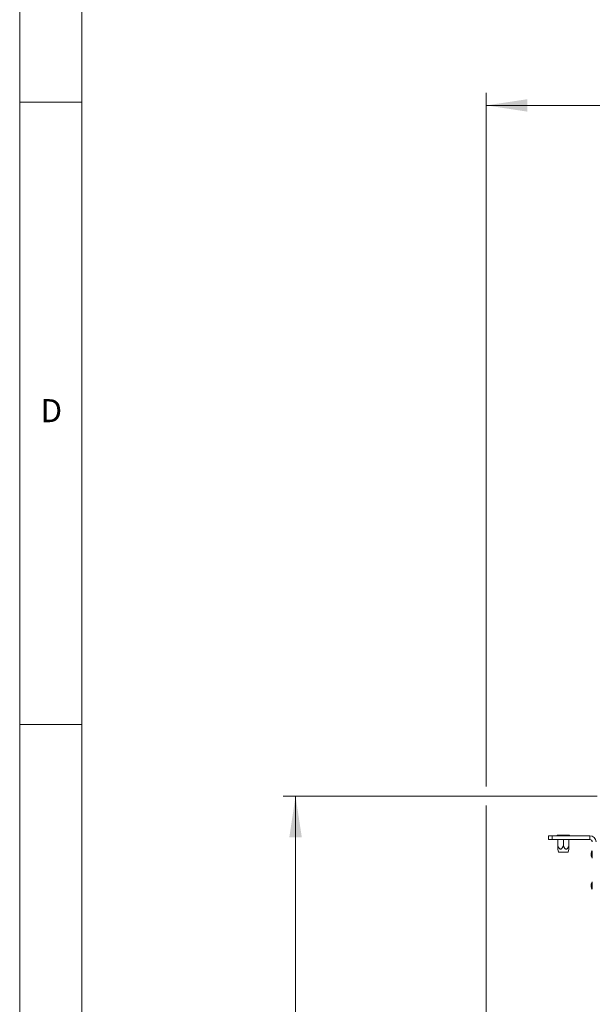
# Model space of a CAD drawing. Units: millimetres. Extents: x 5 to 589, y 0 to 415.
# Drawn here: x 5 to 51, y 188 to 267 of the extents above; entities that cross this region are included whole.
import ezdxf

# ---------------------------------------------------------------- set-up
doc = ezdxf.new("R2010")
doc.units = ezdxf.units.MM
doc.styles.add('SLDTEXTSTYLE0', font='GOTHIC.TTF', dxfattribs={"width": 0.913})
doc.dimstyles.new('SLDDIMSTYLE1', dxfattribs={"dimtxt": 3.5, "dimasz": 3.302, "dimexe": 0, "dimexo": 0.0625, "dimgap": 0.875, "dimtad": 1, "dimdec": 0, "dimlfac": 10, "dimrnd": 1e-09, "dimzin": 12, "dimdsep": 46, "dimtxsty": 'SLDTEXTSTYLE0', "dimsah": 1, "dimcen": 0.09, "dimadec": 0, "dimazin": 3, "dimtfac": 1, "dimtdec": 0, "dimtofl": 0, "dimtmove": 0, "dimatfit": 3, "dimfxl": 1, "dimfrac": 2, "dimtolj": 1, "dimtzin": 12, "dimarcsym": 0})

# ---------------------------------------------------------------- blocks, each defined once
blk = doc.blocks.new('_D_14')
at = {"color": 7, "linetype": 'Continuous', "lineweight": 0, "true_color": 0xffffff}
for p, q in [((51.372, 204.261), (26.147, 204.261)), ((27.147, 204.261), (27.147, 128.636)), ((37.147, 128.636), (26.147, 128.636))]:
    blk.add_line(p, q, dxfattribs=at)
for points in [[(27.147, 204.261), (26.647, 200.959), (27.647, 200.959)], [(27.147, 128.636), (27.647, 131.938), (26.647, 131.938)]]:
    blk.add_solid(points, dxfattribs=at)
at = {"color": 7, "linetype": 'Continuous', "lineweight": 0, "true_color": 0xffffff, "insert": (22.676, 162.569), "char_height": 3.5, "attachment_point": 1, "rotation": 90, "style": 'SLDTEXTSTYLE0'}
blk.add_mtext('756', dxfattribs=at)
blk = doc.blocks.new('_D_16')
at = {"color": 7, "linetype": 'Continuous', "lineweight": 0, "true_color": 0xffffff}
for p, q in [((42.461, 205.023), (42.461, 260.738)), ((127.9, 251.332), (127.9, 260.738)), ((42.461, 259.738), (127.9, 259.738)), ((127.9, 246.226), (127.9, 249.808)), ((42.461, 176.101), (42.461, 203.499))]:
    blk.add_line(p, q, dxfattribs=at)
for points in [[(42.461, 259.738), (45.763, 259.238), (45.763, 260.238)], [(127.9, 259.738), (124.598, 260.238), (124.598, 259.238)]]:
    blk.add_solid(points, dxfattribs=at)
at = {"color": 7, "linetype": 'Continuous', "lineweight": 0, "true_color": 0xffffff, "insert": (81.301, 264.209), "char_height": 3.5, "attachment_point": 1, "style": 'SLDTEXTSTYLE0'}
blk.add_mtext('854', dxfattribs=at)

msp = doc.modelspace()

# ---------------------------------------------------------------- linework, layer by layer
at = {"color": 7, "linetype": 'Continuous', "lineweight": 0}
for p, q in [((5, 415), (5, 5)), ((10, 410), (10, 10)), ((10, 260), (5, 260)), ((5, 210), (10, 210))]:
    msp.add_line(p, q, dxfattribs=at)
at = {"color": 7, "linetype": 'Continuous', "lineweight": 15}
for p, q in [((47.446655, 200.775867), (47.446655, 201.075864)), ((47.446655, 201.075864), (47.746656, 201.075864)), ((47.746656, 201.075864), (47.746656, 200.775867)), ((47.746656, 201.075864), (50.771656, 201.075864)), ((48.146655, 201.075864), (48.146655, 201.135868)), ((48.646655, 201.135868), (48.146655, 201.135868)), ((48.646655, 201.075864), (48.646655, 201.135868)), ((49.146656, 201.135868), (48.646655, 201.135868)), ((49.146656, 201.075864), (49.146656, 201.135868)), ((50.771656, 200.775867), (50.771656, 201.075864)), ((47.746656, 200.775867), (47.446655, 200.775867)), ((47.746656, 200.775867), (50.771656, 200.775867)), ((48.196656, 200.260865), (48.196656, 200.775867)), ((48.646655, 200.260865), (48.646655, 200.775867)), ((49.096655, 200.260865), (49.096655, 200.775867)), ((48.196154, 200.002926), (48.261014, 199.760866)), ((49.032297, 199.760866), (48.261014, 199.760866)), ((49.032297, 199.760866), (49.097157, 200.002926)), ((50.891655, 199.475866), (50.891655, 199.675864)), ((50.891655, 196.975863), (50.891655, 197.175866))]:
    msp.add_line(p, q, dxfattribs=at)
at = {"color": 8, "linetype": 'Continuous', "lineweight": 15}
for p, q in [((50.95311, 199.872893), (50.95311, 199.278837)), ((50.95311, 197.372895), (50.95311, 196.77884))]:
    msp.add_line(p, q, dxfattribs=at)
at = {"color": 7, "linetype": 'Continuous', "lineweight": 15}
for centre, radius, start, end in [((50.771655, 200.575865), 0.5, 360, 90), ((50.771655, 200.575865), 0.2, 0, 90), ((51.318374, 199.650865), 0.42745, 148.70647919, 176.64706787), ((51.318374, 199.500865), 0.42745, 183.35293213, 211.29352081), ((50.961655, 199.867698), 0.01, 0, 148.70647919), ((50.961655, 199.284032), 0.01, 211.29352081, 360), ((51.318374, 197.150865), 0.42745, 148.70647919, 176.64706787), ((51.318374, 197.000865), 0.42745, 183.35293213, 211.29352081), ((50.961655, 197.367698), 0.01, 0, 148.70647919), ((50.961655, 196.784032), 0.01, 211.29352081, 360)]:
    msp.add_arc(centre, radius, start, end, dxfattribs=at)
for points, knots in [([(48.196656, 200.003063), (48.196656, 200.002483), (48.196656, 199.999524), (48.196656, 200.018172), (48.196656, 200.07343), (48.196656, 200.16094), (48.196656, 200.235223), (48.196656, 200.260865)], [0, 0, 0, 0, 0.036049257, 0.183630804, 0.329583459, 0.768570818, 1, 1, 1, 1]), ([(48.196656, 200.260865), (48.221939, 200.209227), (48.259224, 200.133078), (48.322178, 200.050952), (48.368535, 200.013018), (48.412009, 199.998776), (48.453586, 200.003477), (48.504185, 200.033031), (48.576038, 200.116797), (48.618162, 200.202735), (48.646655, 200.260865)], [0, 0, 0, 0, 0.23221551, 0.342438506, 0.428502243, 0.485908517, 0.543576224, 0.613565912, 0.738610659, 1, 1, 1, 1]), ([(48.646655, 200.260865), (48.671939, 200.209227), (48.709224, 200.133078), (48.772178, 200.050952), (48.818537, 200.013018), (48.862007, 199.998775), (48.903588, 200.003477), (48.954184, 200.03303), (49.026039, 200.116797), (49.068162, 200.202736), (49.096655, 200.260865)], [0, 0, 0, 0, 0.232214995, 0.342437812, 0.42850141, 0.485907844, 0.543575197, 0.613566537, 0.738611082, 1, 1, 1, 1]), ([(49.096655, 200.260865), (49.096655, 200.235223), (49.096655, 200.16094), (49.096655, 200.07343), (49.096655, 200.018172), (49.096655, 199.999524), (49.096655, 200.002483), (49.096655, 200.003063)], [0, 0, 0, 0, 0.231429182, 0.670416541, 0.816369196, 0.963950743, 1, 1, 1, 1])]:
    msp.add_open_spline(points, degree=3, knots=knots, dxfattribs=at)

# ---------------------------------------------------------------- texts
at = {"color": 7, "linetype": 'Continuous', "lineweight": 0, "insert": (6.666667, 236.146303), "char_height": 1.852083, "attachment_point": 1, "style": 'SLDTEXTSTYLE0'}
msp.add_mtext('D', dxfattribs=at)

# ---------------------------------------------------------------- dimensions: what is measured, and where the dimension line sits
at = {"color": 7, "linetype": 'Continuous', "lineweight": 0, "true_color": 0xffffff}
dim = msp.add_linear_dim(base=(127.899671, 259.738245), p1=(42.46123, 176.100865), p2=(127.899671, 246.225865), dimstyle='SLDDIMSTYLE1', dxfattribs=at)
dim.commit()
dim.dimension.update_dxf_attribs({"geometry": '_D_16', "text_midpoint": (85.180451, 259.738245), "dimtype": 160})
dim = msp.add_linear_dim(base=(27.146655, 128.635865), p1=(51.371655, 204.260865), p2=(37.146655, 128.635865), angle=90, dimstyle='SLDDIMSTYLE1', dxfattribs=at)
dim.commit()
dim.dimension.update_dxf_attribs({"geometry": '_D_14', "text_midpoint": (27.146655, 166.448365), "dimtype": 160})

doc.saveas('drawing.dxf')
